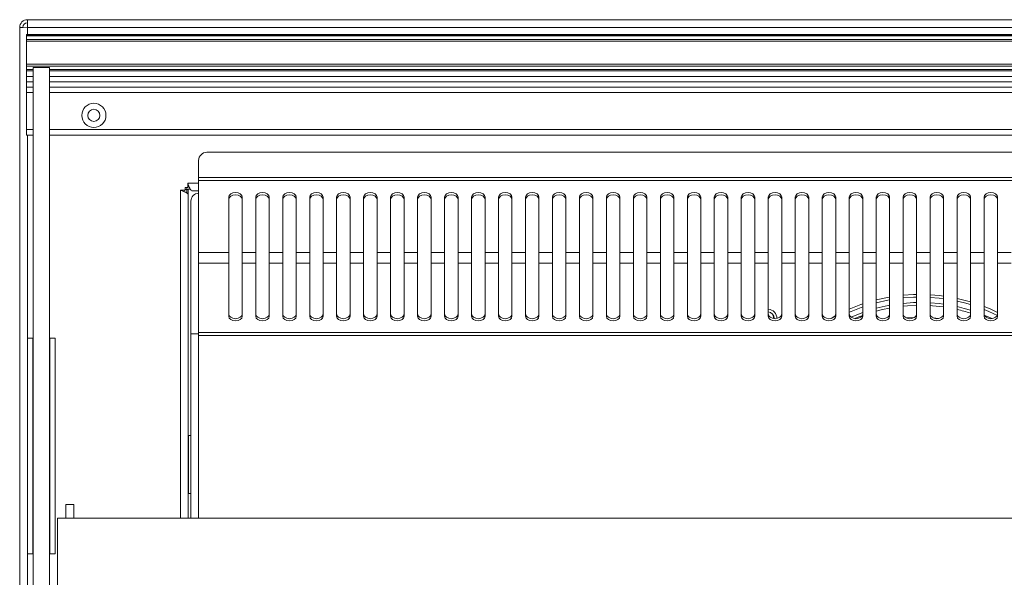
# Model space of a CAD drawing. Units: millimetres. Extents: x 0 to 586, y 0 to 420.
# Drawn here: x 150 to 187, y 367 to 388 of the extents above; entities that cross this region are included whole.
import ezdxf

# ---------------------------------------------------------------- set-up
doc = ezdxf.new("R2010")
doc.units = ezdxf.units.MM

msp = doc.modelspace()

# ---------------------------------------------------------------- linework, layer by layer
at = {"color": 7, "linetype": 'Continuous', "lineweight": 15}
for p, q in [((150.668, 387.89), (150.668, 387.606)), ((150.668, 387.89), (270.1, 387.89)), ((150.384, 387.589), (150.668, 387.606)), ((150.504, 387.606), (150.384, 387.606)), ((150.384, 387.606), (150.384, 387.589)), ((150.384, 387.589), (150.384, 313.374)), ((150.504, 387.606), (150.504, 387.596)), ((270.134, 387.337), (150.634, 387.337)), ((150.634, 387.326), (150.634, 387.337)), ((150.634, 387.326), (270.134, 387.326)), ((150.634, 387.326), (150.634, 387.321)), ((150.634, 387.321), (270.134, 387.321)), ((150.634, 387.303), (150.634, 387.321)), ((150.634, 387.303), (270.134, 387.303)), ((150.634, 387.303), (150.634, 387.299)), ((150.634, 387.299), (270.134, 387.299)), ((150.634, 387.287), (150.634, 387.299)), ((270.134, 387.287), (150.634, 387.287)), ((150.634, 387.154), (150.634, 387.287)), ((270.1, 387.606), (150.668, 387.606)), ((150.634, 387.154), (270.134, 387.154)), ((150.634, 387.087), (150.634, 387.154)), ((270.134, 387.087), (150.634, 387.087)), ((150.634, 386.237), (150.634, 387.087)), ((150.634, 386.237), (270.134, 386.237)), ((150.634, 386.171), (150.634, 386.237)), ((270.134, 386.171), (150.634, 386.171)), ((150.634, 386.171), (150.634, 386.037)), ((150.634, 386.037), (150.634, 385.987)), ((150.884, 385.987), (150.634, 385.987)), ((150.634, 385.987), (150.634, 385.987)), ((150.634, 385.779), (150.634, 385.987)), ((150.884, 386.116), (151.484, 386.116)), ((150.884, 386.116), (150.884, 347.474)), ((151.484, 386.116), (151.484, 347.474)), ((269.284, 385.987), (151.484, 385.987)), ((150.884, 385.779), (150.634, 385.779)), ((150.634, 385.587), (150.634, 385.779)), ((150.634, 385.387), (150.634, 385.587)), ((269.284, 385.779), (151.484, 385.779)), ((150.884, 385.387), (150.634, 385.387)), ((150.634, 385.187), (150.634, 385.387)), ((150.634, 383.81), (150.634, 385.187)), ((269.284, 385.387), (151.484, 385.387)), ((150.634, 383.61), (150.634, 383.81)), ((150.884, 383.61), (150.634, 383.61)), ((269.284, 383.61), (151.484, 383.61)), ((263.45, 382.969), (157.318, 382.969)), ((157.018, 382.669), (157.018, 382.036)), ((156.614, 381.824), (156.614, 381.66)), ((263.75, 382.036), (157.018, 382.036)), ((157.018, 382.036), (157.018, 381.922)), ((157.018, 381.922), (157.018, 379.259)), ((263.75, 381.922), (157.018, 381.922)), ((156.514, 381.56), (156.35, 381.56)), ((156.484, 381.56), (156.484, 381.509)), ((156.514, 381.66), (156.614, 381.66)), ((156.514, 381.56), (156.514, 381.66)), ((156.584, 381.589), (156.584, 381.66)), ((156.666, 381.69), (156.614, 381.69)), ((156.634, 381.396), (156.634, 381.607)), ((156.634, 381.607), (156.707, 381.607)), ((157.018, 381.54), (156.778, 381.54)), ((156.634, 381.396), (156.634, 369.401)), ((156.734, 376.24), (156.734, 381.156)), ((158.134, 381.301), (158.134, 379.259)), ((158.634, 379.259), (158.634, 381.301)), ((159.134, 381.301), (159.134, 379.259)), ((159.634, 379.259), (159.634, 381.301)), ((160.134, 381.301), (160.134, 379.259)), ((160.634, 379.259), (160.634, 381.301)), ((161.134, 381.301), (161.134, 379.259)), ((161.634, 379.259), (161.634, 381.301)), ((162.134, 381.301), (162.134, 379.259)), ((162.634, 379.259), (162.634, 381.301)), ((163.134, 381.301), (163.134, 379.259)), ((163.634, 379.259), (163.634, 381.301)), ((164.134, 381.301), (164.134, 379.259)), ((164.634, 379.259), (164.634, 381.301)), ((165.134, 381.301), (165.134, 379.259)), ((165.634, 379.259), (165.634, 381.301)), ((166.134, 381.301), (166.134, 379.259)), ((166.634, 379.259), (166.634, 381.301)), ((167.134, 381.301), (167.134, 379.259)), ((167.634, 379.259), (167.634, 381.301)), ((168.134, 381.301), (168.134, 379.259)), ((168.634, 379.259), (168.634, 381.301)), ((169.134, 381.301), (169.134, 379.259)), ((169.634, 379.259), (169.634, 381.301)), ((170.134, 381.301), (170.134, 379.259)), ((170.634, 379.259), (170.634, 381.301)), ((171.134, 381.301), (171.134, 379.259)), ((171.634, 379.259), (171.634, 381.301)), ((172.134, 381.301), (172.134, 379.259)), ((172.634, 379.259), (172.634, 381.301)), ((173.134, 381.301), (173.134, 379.259)), ((173.634, 379.259), (173.634, 381.301)), ((174.134, 381.301), (174.134, 379.259)), ((174.634, 379.259), (174.634, 381.301)), ((175.134, 381.301), (175.134, 379.259)), ((175.634, 379.259), (175.634, 381.301)), ((176.134, 381.301), (176.134, 379.259)), ((176.634, 379.259), (176.634, 381.301)), ((177.134, 381.301), (177.134, 379.259)), ((177.634, 379.259), (177.634, 381.301)), ((178.134, 381.301), (178.134, 379.259)), ((178.634, 379.259), (178.634, 381.301)), ((179.134, 381.301), (179.134, 379.259)), ((179.634, 379.259), (179.634, 381.301)), ((180.134, 381.301), (180.134, 379.259)), ((180.634, 379.259), (180.634, 381.301)), ((181.134, 381.301), (181.134, 379.259)), ((181.634, 379.259), (181.634, 381.301)), ((182.134, 381.301), (182.134, 379.259)), ((182.634, 379.259), (182.634, 381.301)), ((183.134, 381.301), (183.134, 379.259)), ((183.634, 379.259), (183.634, 381.301)), ((184.134, 381.301), (184.134, 379.259)), ((184.634, 379.259), (184.634, 381.301)), ((185.134, 381.301), (185.134, 379.259)), ((185.634, 379.259), (185.634, 381.301)), ((186.134, 381.301), (186.134, 379.259)), ((186.634, 379.259), (186.634, 381.301)), ((158.134, 379.259), (157.018, 379.259)), ((157.018, 379.259), (157.018, 378.857)), ((158.134, 378.857), (158.134, 379.259)), ((159.134, 379.259), (158.634, 379.259)), ((158.634, 379.259), (158.634, 378.857)), ((159.134, 378.857), (159.134, 379.259)), ((159.634, 379.259), (159.634, 378.857)), ((160.134, 379.259), (159.634, 379.259)), ((160.134, 378.857), (160.134, 379.259)), ((160.634, 379.259), (160.634, 378.857)), ((161.134, 379.259), (160.634, 379.259)), ((161.134, 378.857), (161.134, 379.259)), ((162.134, 379.259), (161.634, 379.259)), ((161.634, 379.259), (161.634, 378.857)), ((162.134, 378.857), (162.134, 379.259)), ((162.634, 379.259), (162.634, 378.857)), ((163.134, 379.259), (162.634, 379.259)), ((163.134, 378.857), (163.134, 379.259)), ((164.134, 379.259), (163.634, 379.259)), ((163.634, 379.259), (163.634, 378.857)), ((164.134, 378.857), (164.134, 379.259)), ((164.634, 379.259), (164.634, 378.857)), ((165.134, 379.259), (164.634, 379.259)), ((165.134, 378.857), (165.134, 379.259)), ((165.634, 379.259), (165.634, 378.857)), ((166.134, 379.259), (165.634, 379.259)), ((166.134, 378.857), (166.134, 379.259)), ((166.634, 379.259), (166.634, 378.857)), ((167.134, 379.259), (166.634, 379.259)), ((167.134, 378.857), (167.134, 379.259)), ((167.634, 379.259), (167.634, 378.857)), ((168.134, 379.259), (167.634, 379.259)), ((168.134, 378.857), (168.134, 379.259)), ((168.634, 379.259), (168.634, 378.857)), ((169.134, 379.259), (168.634, 379.259)), ((169.134, 378.857), (169.134, 379.259)), ((170.134, 379.259), (169.634, 379.259)), ((169.634, 379.259), (169.634, 378.857)), ((170.134, 378.857), (170.134, 379.259)), ((171.134, 379.259), (170.634, 379.259)), ((170.634, 379.259), (170.634, 378.857)), ((171.134, 378.857), (171.134, 379.259)), ((172.134, 379.259), (171.634, 379.259)), ((171.634, 379.259), (171.634, 378.857)), ((172.134, 378.857), (172.134, 379.259)), ((173.134, 379.259), (172.634, 379.259)), ((172.634, 379.259), (172.634, 378.857)), ((173.134, 378.857), (173.134, 379.259)), ((173.634, 379.259), (173.634, 378.857)), ((174.134, 379.259), (173.634, 379.259)), ((174.134, 378.857), (174.134, 379.259)), ((174.634, 379.259), (174.634, 378.857)), ((175.134, 379.259), (174.634, 379.259)), ((175.134, 378.857), (175.134, 379.259)), ((175.634, 379.259), (175.634, 378.857)), ((176.134, 379.259), (175.634, 379.259)), ((176.134, 378.857), (176.134, 379.259)), ((176.634, 379.259), (176.634, 378.857)), ((177.134, 379.259), (176.634, 379.259)), ((177.134, 378.857), (177.134, 379.259)), ((178.134, 379.259), (177.634, 379.259)), ((177.634, 379.259), (177.634, 378.857)), ((178.134, 378.857), (178.134, 379.259)), ((178.634, 379.259), (178.634, 378.857)), ((179.134, 379.259), (178.634, 379.259)), ((179.134, 378.857), (179.134, 379.259)), ((180.134, 379.259), (179.634, 379.259)), ((179.634, 379.259), (179.634, 378.857)), ((180.134, 378.857), (180.134, 379.259)), ((180.634, 379.259), (180.634, 378.857)), ((181.134, 379.259), (180.634, 379.259)), ((181.134, 378.857), (181.134, 379.259)), ((182.134, 379.259), (181.634, 379.259)), ((181.634, 379.259), (181.634, 378.857)), ((182.134, 378.857), (182.134, 379.259)), ((182.634, 379.259), (182.634, 378.857)), ((183.134, 379.259), (182.634, 379.259)), ((183.134, 378.857), (183.134, 379.259)), ((183.634, 379.259), (183.634, 378.857)), ((184.134, 379.259), (183.634, 379.259)), ((184.134, 378.857), (184.134, 379.259)), ((185.134, 379.259), (184.634, 379.259)), ((184.634, 379.259), (184.634, 378.857)), ((185.134, 378.857), (185.134, 379.259)), ((186.134, 379.259), (185.634, 379.259)), ((185.634, 379.259), (185.634, 378.857)), ((186.134, 378.857), (186.134, 379.259)), ((187.134, 379.259), (186.634, 379.259)), ((186.634, 379.259), (186.634, 378.857)), ((158.134, 378.857), (157.018, 378.857)), ((157.018, 376.289), (157.018, 378.857)), ((158.134, 378.857), (158.134, 376.885)), ((159.134, 378.857), (158.634, 378.857)), ((158.634, 376.885), (158.634, 378.857)), ((159.134, 378.857), (159.134, 376.885)), ((160.134, 378.857), (159.634, 378.857)), ((159.634, 376.885), (159.634, 378.857)), ((160.134, 378.857), (160.134, 376.885)), ((161.134, 378.857), (160.634, 378.857)), ((160.634, 376.885), (160.634, 378.857)), ((161.134, 378.857), (161.134, 376.885)), ((162.134, 378.857), (161.634, 378.857)), ((161.634, 376.885), (161.634, 378.857)), ((162.134, 378.857), (162.134, 376.885)), ((163.134, 378.857), (162.634, 378.857)), ((162.634, 376.885), (162.634, 378.857)), ((163.134, 378.857), (163.134, 376.885)), ((164.134, 378.857), (163.634, 378.857)), ((163.634, 376.885), (163.634, 378.857)), ((164.134, 378.857), (164.134, 376.885)), ((165.134, 378.857), (164.634, 378.857)), ((164.634, 376.885), (164.634, 378.857)), ((165.134, 378.857), (165.134, 376.885)), ((166.134, 378.857), (165.634, 378.857)), ((165.634, 376.885), (165.634, 378.857)), ((166.134, 378.857), (166.134, 376.885)), ((167.134, 378.857), (166.634, 378.857)), ((166.634, 376.885), (166.634, 378.857)), ((167.134, 378.857), (167.134, 376.885)), ((168.134, 378.857), (167.634, 378.857)), ((167.634, 376.885), (167.634, 378.857)), ((168.134, 378.857), (168.134, 376.885)), ((169.134, 378.857), (168.634, 378.857)), ((168.634, 376.885), (168.634, 378.857)), ((169.134, 378.857), (169.134, 376.885)), ((170.134, 378.857), (169.634, 378.857)), ((169.634, 376.885), (169.634, 378.857)), ((170.134, 378.857), (170.134, 376.885)), ((171.134, 378.857), (170.634, 378.857)), ((170.634, 376.885), (170.634, 378.857)), ((171.134, 378.857), (171.134, 376.885)), ((172.134, 378.857), (171.634, 378.857)), ((171.634, 376.885), (171.634, 378.857)), ((172.134, 378.857), (172.134, 376.885)), ((173.134, 378.857), (172.634, 378.857)), ((172.634, 376.885), (172.634, 378.857)), ((173.134, 378.857), (173.134, 376.885)), ((174.134, 378.857), (173.634, 378.857)), ((173.634, 376.885), (173.634, 378.857)), ((174.134, 378.857), (174.134, 376.885)), ((175.134, 378.857), (174.634, 378.857)), ((174.634, 376.885), (174.634, 378.857)), ((175.134, 378.857), (175.134, 376.885)), ((176.134, 378.857), (175.634, 378.857)), ((175.634, 376.885), (175.634, 378.857)), ((176.134, 378.857), (176.134, 376.885)), ((177.134, 378.857), (176.634, 378.857)), ((176.634, 376.885), (176.634, 378.857)), ((177.134, 378.857), (177.134, 376.885)), ((178.134, 378.857), (177.634, 378.857)), ((177.634, 376.885), (177.634, 378.857)), ((178.134, 378.857), (178.134, 376.885)), ((179.134, 378.857), (178.634, 378.857)), ((178.634, 376.885), (178.634, 378.857)), ((179.134, 378.857), (179.134, 376.885)), ((180.134, 378.857), (179.634, 378.857)), ((179.634, 376.885), (179.634, 378.857)), ((180.134, 378.857), (180.134, 376.885)), ((181.134, 378.857), (180.634, 378.857)), ((180.634, 376.885), (180.634, 378.857)), ((181.134, 378.857), (181.134, 376.885)), ((182.134, 378.857), (181.634, 378.857)), ((181.634, 376.885), (181.634, 378.857)), ((182.134, 378.857), (182.134, 376.885)), ((183.134, 378.857), (182.634, 378.857)), ((182.634, 376.885), (182.634, 378.857)), ((183.134, 378.857), (183.134, 376.885)), ((184.134, 378.857), (183.634, 378.857)), ((183.634, 376.885), (183.634, 378.857)), ((184.134, 378.857), (184.134, 376.885)), ((185.134, 378.857), (184.634, 378.857)), ((184.634, 376.885), (184.634, 378.857)), ((185.134, 378.857), (185.134, 376.885)), ((186.134, 378.857), (185.634, 378.857)), ((185.634, 376.885), (185.634, 378.857)), ((186.134, 378.857), (186.134, 376.885)), ((187.134, 378.857), (186.634, 378.857)), ((186.634, 376.885), (186.634, 378.857)), ((180.601, 376.885), (180.462, 376.807)), ((184.453, 376.805), (184.248, 376.826)), ((150.669, 368.07), (150.669, 376.07)), ((150.869, 376.07), (150.669, 376.07)), ((150.869, 368.07), (150.869, 376.07)), ((150.884, 376.07), (150.869, 376.07)), ((151.499, 376.07), (151.484, 376.07)), ((151.699, 376.07), (151.499, 376.07)), ((151.499, 368.07), (151.499, 376.07)), ((151.699, 368.07), (151.699, 376.07)), ((156.734, 369.401), (156.734, 376.24)), ((157.018, 376.24), (156.734, 376.24)), ((263.75, 376.289), (157.018, 376.289)), ((157.018, 376.289), (157.018, 376.171)), ((263.75, 376.171), (157.018, 376.171)), ((156.644, 372.465), (156.637, 372.465)), ((156.644, 372.465), (156.644, 370.315)), ((156.644, 372.465), (156.734, 372.465)), ((156.637, 372.04), (156.637, 370.74)), ((156.637, 370.315), (156.644, 370.315)), ((156.734, 370.315), (156.644, 370.315)), ((152.389, 369.901), (152.089, 369.901)), ((152.089, 369.901), (152.089, 369.401)), ((152.389, 369.901), (152.389, 369.401)), ((151.784, 369.401), (151.784, 358.901)), ((268.984, 369.401), (151.784, 369.401)), ((152.389, 369.401), (152.089, 369.401)), ((150.869, 368.07), (150.669, 368.07)), ((150.884, 368.07), (150.869, 368.07)), ((151.499, 368.07), (151.484, 368.07)), ((151.699, 368.07), (151.499, 368.07))]:
    msp.add_line(p, q, dxfattribs=at)
at = {"color": 8, "linetype": 'Continuous', "lineweight": 15}
for p, q in [((150.668, 387.337), (150.668, 387.606)), ((150.884, 386.037), (150.634, 386.037)), ((150.634, 385.987), (150.884, 385.987)), ((269.284, 386.037), (151.484, 386.037)), ((151.484, 385.987), (269.284, 385.987)), ((150.634, 385.587), (150.884, 385.587)), ((151.484, 385.587), (269.284, 385.587)), ((150.884, 385.187), (150.634, 385.187)), ((269.284, 385.187), (151.484, 385.187)), ((150.634, 383.81), (150.884, 383.81)), ((151.484, 383.81), (269.284, 383.81)), ((150.668, 324.328), (150.668, 383.61)), ((156.614, 381.824), (157.018, 381.824)), ((156.35, 381.56), (156.35, 369.401)), ((156.584, 381.589), (156.584, 381.457)), ((156.634, 381.589), (156.584, 381.589)), ((157.018, 369.401), (157.018, 376.171))]:
    msp.add_line(p, q, dxfattribs=at)
at = {"color": 7, "linetype": 'Continuous', "lineweight": 15, "flags": 128}
for points in [[(158.634, 381.301), (158.615, 381.37), (158.561, 381.429), (158.48, 381.468), (158.384, 381.481), (158.288, 381.468), (158.207, 381.429), (158.153, 381.37), (158.134, 381.301)], [(159.634, 381.301), (159.615, 381.37), (159.561, 381.429), (159.48, 381.468), (159.384, 381.481), (159.288, 381.468), (159.207, 381.429), (159.153, 381.37), (159.134, 381.301)], [(160.634, 381.301), (160.615, 381.37), (160.561, 381.429), (160.48, 381.468), (160.384, 381.481), (160.288, 381.468), (160.207, 381.429), (160.153, 381.37), (160.134, 381.301)], [(161.634, 381.301), (161.615, 381.37), (161.561, 381.429), (161.48, 381.468), (161.384, 381.481), (161.288, 381.468), (161.207, 381.429), (161.153, 381.37), (161.134, 381.301)], [(162.634, 381.301), (162.615, 381.37), (162.561, 381.429), (162.48, 381.468), (162.384, 381.481), (162.288, 381.468), (162.207, 381.429), (162.153, 381.37), (162.134, 381.301)], [(163.634, 381.301), (163.615, 381.37), (163.561, 381.429), (163.48, 381.468), (163.384, 381.481), (163.288, 381.468), (163.207, 381.429), (163.153, 381.37), (163.134, 381.301)], [(164.634, 381.301), (164.615, 381.37), (164.561, 381.429), (164.48, 381.468), (164.384, 381.481), (164.288, 381.468), (164.207, 381.429), (164.153, 381.37), (164.134, 381.301)], [(165.634, 381.301), (165.615, 381.37), (165.561, 381.429), (165.48, 381.468), (165.384, 381.481), (165.288, 381.468), (165.207, 381.429), (165.153, 381.37), (165.134, 381.301)], [(166.634, 381.301), (166.615, 381.37), (166.561, 381.429), (166.48, 381.468), (166.384, 381.481), (166.288, 381.468), (166.207, 381.429), (166.153, 381.37), (166.134, 381.301)], [(167.634, 381.301), (167.615, 381.37), (167.561, 381.429), (167.48, 381.468), (167.384, 381.481), (167.288, 381.468), (167.207, 381.429), (167.153, 381.37), (167.134, 381.301)], [(168.634, 381.301), (168.615, 381.37), (168.561, 381.429), (168.48, 381.468), (168.384, 381.481), (168.288, 381.468), (168.207, 381.429), (168.153, 381.37), (168.134, 381.301)], [(169.634, 381.301), (169.615, 381.37), (169.561, 381.429), (169.48, 381.468), (169.384, 381.481), (169.288, 381.468), (169.207, 381.429), (169.153, 381.37), (169.134, 381.301)], [(170.634, 381.301), (170.615, 381.37), (170.561, 381.429), (170.48, 381.468), (170.384, 381.481), (170.288, 381.468), (170.207, 381.429), (170.153, 381.37), (170.134, 381.301)], [(171.634, 381.301), (171.615, 381.37), (171.561, 381.429), (171.48, 381.468), (171.384, 381.481), (171.288, 381.468), (171.207, 381.429), (171.153, 381.37), (171.134, 381.301)], [(172.634, 381.301), (172.615, 381.37), (172.561, 381.429), (172.48, 381.468), (172.384, 381.481), (172.288, 381.468), (172.207, 381.429), (172.153, 381.37), (172.134, 381.301)], [(173.634, 381.301), (173.615, 381.37), (173.561, 381.429), (173.48, 381.468), (173.384, 381.481), (173.288, 381.468), (173.207, 381.429), (173.153, 381.37), (173.134, 381.301)], [(174.634, 381.301), (174.615, 381.37), (174.561, 381.429), (174.48, 381.468), (174.384, 381.481), (174.288, 381.468), (174.207, 381.429), (174.153, 381.37), (174.134, 381.301)], [(175.634, 381.301), (175.615, 381.37), (175.561, 381.429), (175.48, 381.468), (175.384, 381.481), (175.288, 381.468), (175.207, 381.429), (175.153, 381.37), (175.134, 381.301)], [(176.634, 381.301), (176.615, 381.37), (176.561, 381.429), (176.48, 381.468), (176.384, 381.481), (176.288, 381.468), (176.207, 381.429), (176.153, 381.37), (176.134, 381.301)], [(177.634, 381.301), (177.615, 381.37), (177.561, 381.429), (177.48, 381.468), (177.384, 381.481), (177.288, 381.468), (177.207, 381.429), (177.153, 381.37), (177.134, 381.301)], [(178.634, 381.301), (178.615, 381.37), (178.561, 381.429), (178.48, 381.468), (178.384, 381.481), (178.288, 381.468), (178.207, 381.429), (178.153, 381.37), (178.134, 381.301)], [(179.634, 381.301), (179.615, 381.37), (179.561, 381.429), (179.48, 381.468), (179.384, 381.481), (179.288, 381.468), (179.207, 381.429), (179.153, 381.37), (179.134, 381.301)], [(180.634, 381.301), (180.615, 381.37), (180.561, 381.429), (180.48, 381.468), (180.384, 381.481), (180.288, 381.468), (180.207, 381.429), (180.153, 381.37), (180.134, 381.301)], [(181.634, 381.301), (181.615, 381.37), (181.561, 381.429), (181.48, 381.468), (181.384, 381.481), (181.288, 381.468), (181.207, 381.429), (181.153, 381.37), (181.134, 381.301)], [(182.634, 381.301), (182.615, 381.37), (182.561, 381.429), (182.48, 381.468), (182.384, 381.481), (182.288, 381.468), (182.207, 381.429), (182.153, 381.37), (182.134, 381.301)], [(183.634, 381.301), (183.615, 381.37), (183.561, 381.429), (183.48, 381.468), (183.384, 381.481), (183.288, 381.468), (183.207, 381.429), (183.153, 381.37), (183.134, 381.301)], [(184.634, 381.301), (184.615, 381.37), (184.561, 381.429), (184.48, 381.468), (184.384, 381.481), (184.288, 381.468), (184.207, 381.429), (184.153, 381.37), (184.134, 381.301)], [(185.634, 381.301), (185.615, 381.37), (185.561, 381.429), (185.48, 381.468), (185.384, 381.481), (185.288, 381.468), (185.207, 381.429), (185.153, 381.37), (185.134, 381.301)], [(186.634, 381.301), (186.615, 381.37), (186.561, 381.429), (186.48, 381.468), (186.384, 381.481), (186.288, 381.468), (186.207, 381.429), (186.153, 381.37), (186.134, 381.301)], [(158.634, 381.218), (158.615, 381.287), (158.561, 381.345), (158.48, 381.384), (158.384, 381.398), (158.288, 381.384), (158.207, 381.345), (158.153, 381.287), (158.134, 381.218)], [(159.634, 381.218), (159.615, 381.287), (159.561, 381.345), (159.48, 381.384), (159.384, 381.398), (159.288, 381.384), (159.207, 381.345), (159.153, 381.287), (159.134, 381.218)], [(160.634, 381.218), (160.615, 381.287), (160.561, 381.345), (160.48, 381.384), (160.384, 381.398), (160.288, 381.384), (160.207, 381.345), (160.153, 381.287), (160.134, 381.218)], [(161.634, 381.218), (161.615, 381.287), (161.561, 381.345), (161.48, 381.384), (161.384, 381.398), (161.288, 381.384), (161.207, 381.345), (161.153, 381.287), (161.134, 381.218)], [(162.634, 381.218), (162.615, 381.287), (162.561, 381.345), (162.48, 381.384), (162.384, 381.398), (162.288, 381.384), (162.207, 381.345), (162.153, 381.287), (162.134, 381.218)], [(163.634, 381.218), (163.615, 381.287), (163.561, 381.345), (163.48, 381.384), (163.384, 381.398), (163.288, 381.384), (163.207, 381.345), (163.153, 381.287), (163.134, 381.218)], [(164.634, 381.218), (164.615, 381.287), (164.561, 381.345), (164.48, 381.384), (164.384, 381.398), (164.288, 381.384), (164.207, 381.345), (164.153, 381.287), (164.134, 381.218)], [(165.634, 381.218), (165.615, 381.287), (165.561, 381.345), (165.48, 381.384), (165.384, 381.398), (165.288, 381.384), (165.207, 381.345), (165.153, 381.287), (165.134, 381.218)], [(166.634, 381.218), (166.615, 381.287), (166.561, 381.345), (166.48, 381.384), (166.384, 381.398), (166.288, 381.384), (166.207, 381.345), (166.153, 381.287), (166.134, 381.218)], [(167.634, 381.218), (167.615, 381.287), (167.561, 381.345), (167.48, 381.384), (167.384, 381.398), (167.288, 381.384), (167.207, 381.345), (167.153, 381.287), (167.134, 381.218)], [(168.634, 381.218), (168.615, 381.287), (168.561, 381.345), (168.48, 381.384), (168.384, 381.398), (168.288, 381.384), (168.207, 381.345), (168.153, 381.287), (168.134, 381.218)], [(169.634, 381.218), (169.615, 381.287), (169.561, 381.345), (169.48, 381.384), (169.384, 381.398), (169.288, 381.384), (169.207, 381.345), (169.153, 381.287), (169.134, 381.218)], [(170.634, 381.218), (170.615, 381.287), (170.561, 381.345), (170.48, 381.384), (170.384, 381.398), (170.288, 381.384), (170.207, 381.345), (170.153, 381.287), (170.134, 381.218)], [(171.634, 381.218), (171.615, 381.287), (171.561, 381.345), (171.48, 381.384), (171.384, 381.398), (171.288, 381.384), (171.207, 381.345), (171.153, 381.287), (171.134, 381.218)], [(172.634, 381.218), (172.615, 381.287), (172.561, 381.345), (172.48, 381.384), (172.384, 381.398), (172.288, 381.384), (172.207, 381.345), (172.153, 381.287), (172.134, 381.218)], [(173.634, 381.218), (173.615, 381.287), (173.561, 381.345), (173.48, 381.384), (173.384, 381.398), (173.288, 381.384), (173.207, 381.345), (173.153, 381.287), (173.134, 381.218)], [(174.634, 381.218), (174.615, 381.287), (174.561, 381.345), (174.48, 381.384), (174.384, 381.398), (174.288, 381.384), (174.207, 381.345), (174.153, 381.287), (174.134, 381.218)], [(175.634, 381.218), (175.615, 381.287), (175.561, 381.345), (175.48, 381.384), (175.384, 381.398), (175.288, 381.384), (175.207, 381.345), (175.153, 381.287), (175.134, 381.218)], [(176.634, 381.218), (176.615, 381.287), (176.561, 381.345), (176.48, 381.384), (176.384, 381.398), (176.288, 381.384), (176.207, 381.345), (176.153, 381.287), (176.134, 381.218)], [(177.634, 381.218), (177.615, 381.287), (177.561, 381.345), (177.48, 381.384), (177.384, 381.398), (177.288, 381.384), (177.207, 381.345), (177.153, 381.287), (177.134, 381.218)], [(178.634, 381.218), (178.615, 381.287), (178.561, 381.345), (178.48, 381.384), (178.384, 381.398), (178.288, 381.384), (178.207, 381.345), (178.153, 381.287), (178.134, 381.218)], [(179.634, 381.218), (179.615, 381.287), (179.561, 381.345), (179.48, 381.384), (179.384, 381.398), (179.288, 381.384), (179.207, 381.345), (179.153, 381.287), (179.134, 381.218)], [(180.634, 381.218), (180.615, 381.287), (180.561, 381.345), (180.48, 381.384), (180.384, 381.398), (180.288, 381.384), (180.207, 381.345), (180.153, 381.287), (180.134, 381.218)], [(181.634, 381.218), (181.615, 381.287), (181.561, 381.345), (181.48, 381.384), (181.384, 381.398), (181.288, 381.384), (181.207, 381.345), (181.153, 381.287), (181.134, 381.218)], [(182.634, 381.218), (182.615, 381.287), (182.561, 381.345), (182.48, 381.384), (182.384, 381.398), (182.288, 381.384), (182.207, 381.345), (182.153, 381.287), (182.134, 381.218)], [(183.634, 381.218), (183.615, 381.287), (183.561, 381.345), (183.48, 381.384), (183.384, 381.398), (183.288, 381.384), (183.207, 381.345), (183.153, 381.287), (183.134, 381.218)], [(184.634, 381.218), (184.615, 381.287), (184.561, 381.345), (184.48, 381.384), (184.384, 381.398), (184.288, 381.384), (184.207, 381.345), (184.153, 381.287), (184.134, 381.218)], [(185.634, 381.218), (185.615, 381.287), (185.561, 381.345), (185.48, 381.384), (185.384, 381.398), (185.288, 381.384), (185.207, 381.345), (185.153, 381.287), (185.134, 381.218)], [(186.634, 381.218), (186.615, 381.287), (186.561, 381.345), (186.48, 381.384), (186.384, 381.398), (186.288, 381.384), (186.207, 381.345), (186.153, 381.287), (186.134, 381.218)], [(182.634, 377.6), (182.553, 377.585), (182.134, 377.492)], [(182.134, 377.389), (182.572, 377.487), (182.634, 377.498)], [(183.634, 377.696), (183.516, 377.692), (183.134, 377.667)], [(183.134, 377.567), (183.52, 377.593), (183.634, 377.596)], [(184.634, 377.638), (184.485, 377.657), (184.134, 377.686)], [(184.134, 377.586), (184.474, 377.557), (184.634, 377.537)], [(185.634, 377.423), (185.438, 377.478), (185.134, 377.551)], [(185.134, 377.449), (185.412, 377.381), (185.634, 377.318)], [(181.134, 377.039), (181.204, 377.069), (181.634, 377.237)], [(182.134, 377.182), (182.583, 377.285), (182.634, 377.295)], [(182.634, 377.193), (182.374, 377.139), (182.134, 377.078)], [(183.134, 377.366), (183.523, 377.392), (183.634, 377.396)], [(183.634, 377.296), (183.294, 377.279), (183.134, 377.265)], [(184.134, 377.386), (184.467, 377.357), (184.634, 377.335)], [(184.634, 377.234), (184.224, 377.279), (184.134, 377.285)], [(185.134, 377.244), (185.396, 377.179), (185.634, 377.109)], [(186.634, 377.032), (186.354, 377.161), (186.134, 377.251)], [(186.134, 377.144), (186.314, 377.069), (186.634, 376.921)], [(158.134, 376.972), (158.153, 376.905), (158.207, 376.849), (158.288, 376.811), (158.384, 376.798), (158.48, 376.811), (158.561, 376.849), (158.615, 376.905), (158.634, 376.972)], [(158.134, 376.885), (158.153, 376.819), (158.207, 376.762), (158.288, 376.725), (158.384, 376.712), (158.48, 376.725), (158.561, 376.762), (158.615, 376.819), (158.634, 376.885)], [(159.134, 376.972), (159.153, 376.905), (159.207, 376.849), (159.288, 376.811), (159.384, 376.798), (159.48, 376.811), (159.561, 376.849), (159.615, 376.905), (159.634, 376.972)], [(159.134, 376.885), (159.153, 376.819), (159.207, 376.762), (159.288, 376.725), (159.384, 376.712), (159.48, 376.725), (159.561, 376.762), (159.615, 376.819), (159.634, 376.885)], [(160.134, 376.972), (160.153, 376.905), (160.207, 376.849), (160.288, 376.811), (160.384, 376.798), (160.48, 376.811), (160.561, 376.849), (160.615, 376.905), (160.634, 376.972)], [(160.134, 376.885), (160.153, 376.819), (160.207, 376.762), (160.288, 376.725), (160.384, 376.712), (160.48, 376.725), (160.561, 376.762), (160.615, 376.819), (160.634, 376.885)], [(161.134, 376.972), (161.153, 376.905), (161.207, 376.849), (161.288, 376.811), (161.384, 376.798), (161.48, 376.811), (161.561, 376.849), (161.615, 376.905), (161.634, 376.972)], [(161.134, 376.885), (161.153, 376.819), (161.207, 376.762), (161.288, 376.725), (161.384, 376.712), (161.48, 376.725), (161.561, 376.762), (161.615, 376.819), (161.634, 376.885)], [(162.134, 376.972), (162.153, 376.905), (162.207, 376.849), (162.288, 376.811), (162.384, 376.798), (162.48, 376.811), (162.561, 376.849), (162.615, 376.905), (162.634, 376.972)], [(162.134, 376.885), (162.153, 376.819), (162.207, 376.762), (162.288, 376.725), (162.384, 376.712), (162.48, 376.725), (162.561, 376.762), (162.615, 376.819), (162.634, 376.885)], [(163.134, 376.972), (163.153, 376.905), (163.207, 376.849), (163.288, 376.811), (163.384, 376.798), (163.48, 376.811), (163.561, 376.849), (163.615, 376.905), (163.634, 376.972)], [(163.134, 376.885), (163.153, 376.819), (163.207, 376.762), (163.288, 376.725), (163.384, 376.712), (163.48, 376.725), (163.561, 376.762), (163.615, 376.819), (163.634, 376.885)], [(164.134, 376.972), (164.153, 376.905), (164.207, 376.849), (164.288, 376.811), (164.384, 376.798), (164.48, 376.811), (164.561, 376.849), (164.615, 376.905), (164.634, 376.972)], [(164.134, 376.885), (164.153, 376.819), (164.207, 376.762), (164.288, 376.725), (164.384, 376.712), (164.48, 376.725), (164.561, 376.762), (164.615, 376.819), (164.634, 376.885)], [(165.134, 376.972), (165.153, 376.905), (165.207, 376.849), (165.288, 376.811), (165.384, 376.798), (165.48, 376.811), (165.561, 376.849), (165.615, 376.905), (165.634, 376.972)], [(165.134, 376.885), (165.153, 376.819), (165.207, 376.762), (165.288, 376.725), (165.384, 376.712), (165.48, 376.725), (165.561, 376.762), (165.615, 376.819), (165.634, 376.885)], [(166.134, 376.972), (166.153, 376.905), (166.207, 376.849), (166.288, 376.811), (166.384, 376.798), (166.48, 376.811), (166.561, 376.849), (166.615, 376.905), (166.634, 376.972)], [(166.134, 376.885), (166.153, 376.819), (166.207, 376.762), (166.288, 376.725), (166.384, 376.712), (166.48, 376.725), (166.561, 376.762), (166.615, 376.819), (166.634, 376.885)], [(167.134, 376.972), (167.153, 376.905), (167.207, 376.849), (167.288, 376.811), (167.384, 376.798), (167.48, 376.811), (167.561, 376.849), (167.615, 376.905), (167.634, 376.972)], [(167.134, 376.885), (167.153, 376.819), (167.207, 376.762), (167.288, 376.725), (167.384, 376.712), (167.48, 376.725), (167.561, 376.762), (167.615, 376.819), (167.634, 376.885)], [(168.134, 376.972), (168.153, 376.905), (168.207, 376.849), (168.288, 376.811), (168.384, 376.798), (168.48, 376.811), (168.561, 376.849), (168.615, 376.905), (168.634, 376.972)], [(168.134, 376.885), (168.153, 376.819), (168.207, 376.762), (168.288, 376.725), (168.384, 376.712), (168.48, 376.725), (168.561, 376.762), (168.615, 376.819), (168.634, 376.885)], [(169.134, 376.972), (169.153, 376.905), (169.207, 376.849), (169.288, 376.811), (169.384, 376.798), (169.48, 376.811), (169.561, 376.849), (169.615, 376.905), (169.634, 376.972)], [(169.134, 376.885), (169.153, 376.819), (169.207, 376.762), (169.288, 376.725), (169.384, 376.712), (169.48, 376.725), (169.561, 376.762), (169.615, 376.819), (169.634, 376.885)], [(170.134, 376.972), (170.153, 376.905), (170.207, 376.849), (170.288, 376.811), (170.384, 376.798), (170.48, 376.811), (170.561, 376.849), (170.615, 376.905), (170.634, 376.972)], [(170.134, 376.885), (170.153, 376.819), (170.207, 376.762), (170.288, 376.725), (170.384, 376.712), (170.48, 376.725), (170.561, 376.762), (170.615, 376.819), (170.634, 376.885)], [(171.134, 376.972), (171.153, 376.905), (171.207, 376.849), (171.288, 376.811), (171.384, 376.798), (171.48, 376.811), (171.561, 376.849), (171.615, 376.905), (171.634, 376.972)], [(171.134, 376.885), (171.153, 376.819), (171.207, 376.762), (171.288, 376.725), (171.384, 376.712), (171.48, 376.725), (171.561, 376.762), (171.615, 376.819), (171.634, 376.885)], [(172.134, 376.972), (172.153, 376.905), (172.207, 376.849), (172.288, 376.811), (172.384, 376.798), (172.48, 376.811), (172.561, 376.849), (172.615, 376.905), (172.634, 376.972)], [(172.134, 376.885), (172.153, 376.819), (172.207, 376.762), (172.288, 376.725), (172.384, 376.712), (172.48, 376.725), (172.561, 376.762), (172.615, 376.819), (172.634, 376.885)], [(173.134, 376.972), (173.153, 376.905), (173.207, 376.849), (173.288, 376.811), (173.384, 376.798), (173.48, 376.811), (173.561, 376.849), (173.615, 376.905), (173.634, 376.972)], [(173.134, 376.885), (173.153, 376.819), (173.207, 376.762), (173.288, 376.725), (173.384, 376.712), (173.48, 376.725), (173.561, 376.762), (173.615, 376.819), (173.634, 376.885)], [(174.134, 376.972), (174.153, 376.905), (174.207, 376.849), (174.288, 376.811), (174.384, 376.798), (174.48, 376.811), (174.561, 376.849), (174.615, 376.905), (174.634, 376.972)], [(174.134, 376.885), (174.153, 376.819), (174.207, 376.762), (174.288, 376.725), (174.384, 376.712), (174.48, 376.725), (174.561, 376.762), (174.615, 376.819), (174.634, 376.885)], [(175.134, 376.972), (175.153, 376.905), (175.207, 376.849), (175.288, 376.811), (175.384, 376.798), (175.48, 376.811), (175.561, 376.849), (175.615, 376.905), (175.634, 376.972)], [(175.134, 376.885), (175.153, 376.819), (175.207, 376.762), (175.288, 376.725), (175.384, 376.712), (175.48, 376.725), (175.561, 376.762), (175.615, 376.819), (175.634, 376.885)], [(176.134, 376.972), (176.153, 376.905), (176.207, 376.849), (176.288, 376.811), (176.384, 376.798), (176.48, 376.811), (176.561, 376.849), (176.615, 376.905), (176.634, 376.972)], [(176.134, 376.885), (176.153, 376.819), (176.207, 376.762), (176.288, 376.725), (176.384, 376.712), (176.48, 376.725), (176.561, 376.762), (176.615, 376.819), (176.634, 376.885)], [(177.134, 376.972), (177.153, 376.905), (177.207, 376.849), (177.288, 376.811), (177.384, 376.798), (177.48, 376.811), (177.561, 376.849), (177.615, 376.905), (177.634, 376.972)], [(177.134, 376.885), (177.153, 376.819), (177.207, 376.762), (177.288, 376.725), (177.384, 376.712), (177.48, 376.725), (177.561, 376.762), (177.615, 376.819), (177.634, 376.885)], [(178.134, 376.972), (178.153, 376.905), (178.207, 376.849), (178.288, 376.811), (178.384, 376.798), (178.48, 376.811), (178.561, 376.849), (178.615, 376.905), (178.634, 376.972)], [(178.134, 376.885), (178.153, 376.819), (178.207, 376.762), (178.288, 376.725), (178.384, 376.712), (178.48, 376.725), (178.561, 376.762), (178.615, 376.819), (178.634, 376.885)], [(179.134, 376.972), (179.153, 376.905), (179.207, 376.849), (179.288, 376.811), (179.384, 376.798), (179.48, 376.811), (179.561, 376.849), (179.615, 376.905), (179.634, 376.972)], [(179.134, 376.885), (179.153, 376.819), (179.207, 376.762), (179.288, 376.725), (179.384, 376.712), (179.48, 376.725), (179.561, 376.762), (179.615, 376.819), (179.634, 376.885)], [(180.134, 376.972), (180.153, 376.905), (180.207, 376.849), (180.288, 376.811), (180.384, 376.798), (180.48, 376.811), (180.561, 376.849), (180.615, 376.905), (180.634, 376.972)], [(180.134, 376.885), (180.153, 376.819), (180.207, 376.762), (180.288, 376.725), (180.384, 376.712), (180.48, 376.725), (180.561, 376.762), (180.615, 376.819), (180.634, 376.885)], [(181.134, 376.972), (181.153, 376.905), (181.207, 376.849), (181.288, 376.811), (181.384, 376.798), (181.48, 376.811), (181.561, 376.849), (181.615, 376.905), (181.634, 376.972)], [(181.134, 376.885), (181.153, 376.819), (181.207, 376.762), (181.288, 376.725), (181.384, 376.712), (181.48, 376.725), (181.561, 376.762), (181.615, 376.819), (181.634, 376.885)], [(181.204, 376.851), (181.231, 376.863), (181.634, 377.025)], [(181.634, 376.918), (181.486, 376.862), (181.339, 376.801)], [(182.134, 376.972), (182.153, 376.905), (182.207, 376.849), (182.288, 376.811), (182.384, 376.798), (182.48, 376.811), (182.561, 376.849), (182.615, 376.905), (182.634, 376.972)], [(182.134, 376.885), (182.153, 376.819), (182.207, 376.762), (182.288, 376.725), (182.384, 376.712), (182.48, 376.725), (182.561, 376.762), (182.615, 376.819), (182.634, 376.885)], [(183.134, 376.972), (183.153, 376.905), (183.207, 376.849), (183.288, 376.811), (183.384, 376.798), (183.48, 376.811), (183.561, 376.849), (183.615, 376.905), (183.634, 376.972)], [(183.134, 376.885), (183.153, 376.819), (183.207, 376.762), (183.288, 376.725), (183.384, 376.712), (183.48, 376.725), (183.561, 376.762), (183.615, 376.819), (183.634, 376.885)], [(183.552, 376.843), (183.526, 376.842), (183.251, 376.824)], [(184.134, 376.972), (184.153, 376.905), (184.207, 376.849), (184.288, 376.811), (184.384, 376.798), (184.48, 376.811), (184.561, 376.849), (184.615, 376.905), (184.634, 376.972)], [(184.134, 376.885), (184.153, 376.819), (184.207, 376.762), (184.288, 376.725), (184.384, 376.712), (184.48, 376.725), (184.561, 376.762), (184.615, 376.819), (184.634, 376.885)], [(185.134, 376.972), (185.153, 376.905), (185.207, 376.849), (185.288, 376.811), (185.384, 376.798), (185.48, 376.811), (185.561, 376.849), (185.615, 376.905), (185.634, 376.972)], [(185.134, 376.885), (185.153, 376.819), (185.207, 376.762), (185.288, 376.725), (185.384, 376.712), (185.48, 376.725), (185.561, 376.762), (185.615, 376.819), (185.634, 376.885)], [(186.134, 376.972), (186.153, 376.905), (186.207, 376.849), (186.288, 376.811), (186.384, 376.798), (186.48, 376.811), (186.561, 376.849), (186.615, 376.905), (186.634, 376.972)], [(186.134, 376.885), (186.153, 376.819), (186.207, 376.762), (186.288, 376.725), (186.384, 376.712), (186.48, 376.725), (186.561, 376.762), (186.615, 376.819), (186.634, 376.885)], [(186.143, 376.924), (186.287, 376.863), (186.424, 376.8)]]:
    msp.add_lwpolyline(points, dxfattribs=at)
at = {"color": 7, "linetype": 'Continuous', "lineweight": 15}
for radius in [0.448, 0.225]:
    msp.add_circle((153.134, 384.34), radius, dxfattribs=at)
for centre, radius, start, end in [((150.668, 387.606), 0.284, 90, 180), ((150.668, 387.606), 0.164, 90, 180), ((157.318, 382.669), 0.3, 90, 180), ((157.034, 381.156), 0.3, 93.0572, 180), ((178.102, 376.804), 0.35, 0.111, 84.7782), ((178.102, 376.804), 0.25, 358.9735, 82.6796), ((183.759, 371.147), 6.55, 108.9309, 113.6259), ((183.759, 371.147), 6.15, 72.2492, 77.0808), ((178.084, 376.822), 0.25, 355.3159, 42.0581)]:
    msp.add_arc(centre, radius, start, end, dxfattribs=at)
for points, knots in [([(156.614, 381.824), (156.627, 381.79), (156.652, 381.722), (156.689, 381.633), (156.727, 381.569), (156.756, 381.543), (156.773, 381.541), (156.778, 381.54)], [0, 0, 0, 0, 0.2287784, 0.4576268, 0.6864755, 0.915324, 1, 1, 1, 1]), ([(156.634, 381.396), (156.63, 381.409), (156.623, 381.434), (156.568, 381.471), (156.487, 381.509), (156.409, 381.539), (156.363, 381.556), (156.35, 381.56)], [0, 0, 0, 0, 0.228778, 0.457627, 0.686475, 0.915324, 1, 1, 1, 1]), ([(156.514, 381.588), (156.524, 381.588), (156.545, 381.588), (156.571, 381.588), (156.584, 381.589)], [0, 0, 0, 0, 0.494463, 1, 1, 1, 1])]:
    msp.add_open_spline(points, degree=3, knots=knots, dxfattribs=at)

doc.saveas('drawing.dxf')
